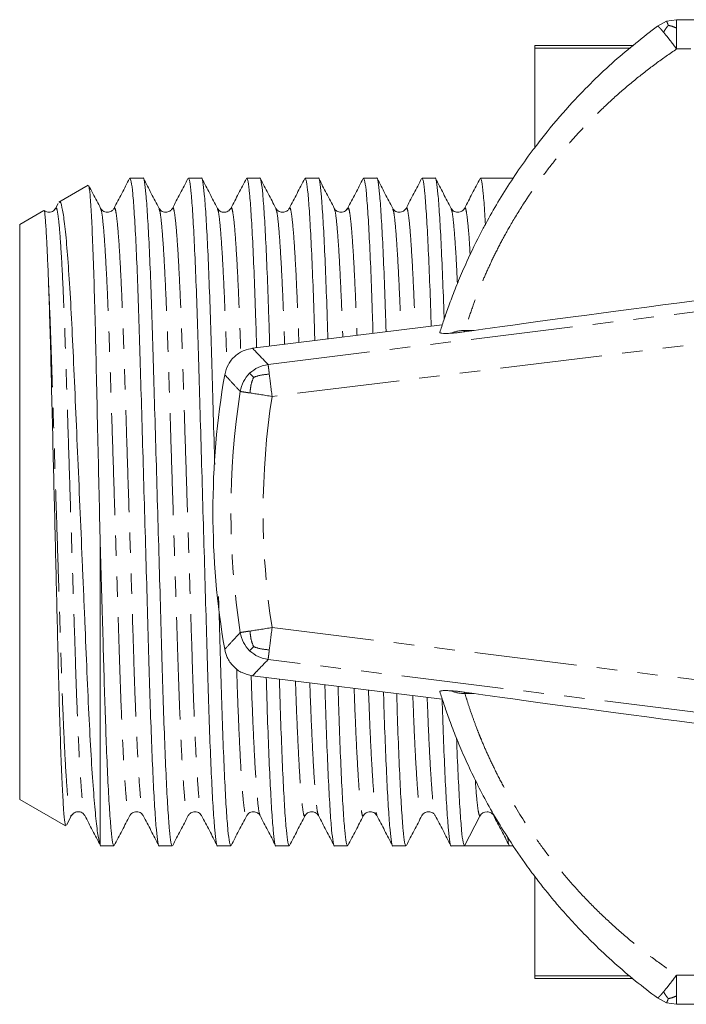
# Model space of a CAD drawing. Units: millimetres. Extents: x 129 to 278, y 80 to 279.
# Drawn here: x 129 to 170, y 80 to 141 of the extents above; entities that cross this region are included whole.
import ezdxf

# ---------------------------------------------------------------- set-up
doc = ezdxf.new("R2010")
doc.units = ezdxf.units.MM
doc.linetypes.add('PHANTOM', pattern=[12.7, 6.35, -1.27, 1.27, -1.27, 1.27, -1.27])

msp = doc.modelspace()

# ---------------------------------------------------------------- linework, layer by layer
at = {"color": 7, "linetype": 'Continuous', "lineweight": 15}
for p, q in [((168.462, 140.897), (169.025, 141.189)), ((169.025, 141.189), (169.653, 141.29)), ((169.653, 141.29), (190.852, 141.29)), ((166.98, 139.69), (160.852, 139.69)), ((160.852, 139.529), (160.852, 139.69)), ((160.852, 139.529), (166.783, 139.529)), ((160.852, 139.529), (160.852, 133.354)), ((133.094, 131.003), (131.285, 129.958)), ((136.515, 131.44), (135.701, 131.44)), ((140.143, 131.44), (139.329, 131.44)), ((143.771, 131.44), (142.957, 131.44)), ((147.399, 131.44), (146.585, 131.44)), ((151.027, 131.44), (150.213, 131.44)), ((154.655, 131.44), (153.841, 131.44)), ((159.496, 131.44), (157.469, 131.44)), ((131.239, 129.866), (131.08, 129.562)), ((130.354, 129.421), (128.852, 128.553)), ((134.708, 129.512), (134.71, 129.518)), ((138.336, 129.512), (138.338, 129.519)), ((141.133, 129.518), (141.136, 129.512)), ((145.592, 129.512), (145.594, 129.518)), ((152.017, 129.518), (152.02, 129.512)), ((156.475, 129.512), (156.478, 129.518)), ((128.852, 92.827), (128.852, 128.553)), ((143.311, 120.869), (155.096, 122.321)), ((156.479, 121.889), (157.068, 121.973)), ((133.852, 89.985), (133.852, 108.698)), ((155.096, 99.059), (143.311, 100.511)), ((157.068, 99.407), (156.479, 99.491)), ((128.852, 92.827), (131.702, 91.181)), ((131.754, 91.222), (132.065, 91.818)), ((132.893, 91.869), (132.896, 91.862)), ((135.691, 91.861), (135.694, 91.868)), ((139.319, 91.862), (139.322, 91.868)), ((143.777, 91.869), (143.78, 91.862)), ((146.575, 91.861), (146.578, 91.868)), ((150.203, 91.862), (150.206, 91.868)), ((153.832, 91.863), (153.834, 91.869)), ((154.661, 91.869), (154.664, 91.862)), ((158.284, 91.883), (158.29, 91.868)), ((156.47, 89.94), (157.432, 91.79)), ((133.852, 89.94), (134.701, 89.94)), ((137.515, 89.94), (138.329, 89.94)), ((141.143, 89.94), (141.957, 89.94)), ((144.771, 89.94), (145.585, 89.94)), ((148.399, 89.94), (149.213, 89.94)), ((152.027, 89.94), (152.841, 89.94)), ((155.655, 89.94), (156.469, 89.94)), ((157.876, 89.94), (159.283, 89.94)), ((159.283, 89.94), (159.511, 89.94)), ((160.852, 88.027), (160.852, 81.851)), ((166.738, 81.851), (160.852, 81.851)), ((160.852, 81.69), (160.852, 81.851)), ((160.852, 81.69), (166.927, 81.69)), ((169.025, 80.191), (168.462, 80.483)), ((169.653, 80.09), (169.025, 80.191)), ((190.852, 80.09), (169.653, 80.09))]:
    msp.add_line(p, q, dxfattribs=at)
at = {"color": 8, "linetype": 'PHANTOM', "lineweight": 0}
for p, q in [((190.852, 139.472), (169.653, 139.472)), ((144.28, 119.86), (184.092, 124.767)), ((177.619, 121.956), (144.524, 117.876)), ((157.068, 121.973), (156.502, 121.973)), ((144.524, 103.504), (177.619, 99.424)), ((184.092, 96.613), (144.28, 101.52)), ((157.068, 99.407), (156.502, 99.407)), ((169.653, 81.908), (190.852, 81.908))]:
    msp.add_line(p, q, dxfattribs=at)
for centre, radius, start, end in [((156.462, 119.946), 2.027, 88.87836, 113.76711), ((190.852, 112.622), 35.6, 164.7717, 164.91094), ((190.852, 110.69), 48.88, 171.18301, 188.81699), ((190.852, 110.69), 46.881, 171.18301, 188.81699), ((156.462, 101.434), 2.027, 246.23289, 271.12164), ((190.852, 108.758), 35.6, 195.08906, 195.2283)]:
    msp.add_arc(centre, radius, start, end, dxfattribs=at)
at = {"color": 7, "linetype": 'Continuous', "lineweight": 15}
for centre, radius, start, end in [((190.852, 110.69), 50, 170.17025, 189.82975), ((157.876, 91.559), 0.5, 89.91968, 152.5205)]:
    msp.add_arc(centre, radius, start, end, dxfattribs=at)
for centre, major_axis, ratio, start_param, end_param in [((315.252, 141.29), (162.344, 19.988), 0.004267, 2.44641, 2.914216), ((315.252, 80.09), (162.344, -19.988), 0.004267, 3.36897, 3.836775), ((157.876, 110.69), (669.525, 0), 0.030992, 4.710289, 4.714489)]:
    msp.add_ellipse(centre, major_axis=major_axis, ratio=ratio, start_param=start_param, end_param=end_param, dxfattribs=at)
for points, knots in [([(154.946, 121.849), (154.984, 121.971), (155.1, 122.34), (155.286, 122.898), (155.503, 123.51), (155.748, 124.17), (156.103, 125.069), (156.697, 126.444), (157.314, 127.713), (158.013, 129.015), (158.641, 130.108), (159.487, 131.448), (160.269, 132.576), (160.984, 133.537), (161.873, 134.67), (163.032, 136.016), (164.448, 137.478), (166.166, 139.103), (167.558, 140.19), (168.462, 140.897)], [0, 0, 0, 0, 0.029592, 0.088967, 0.118763, 0.149661, 0.211821, 0.274786, 0.370619, 0.401247, 0.462822, 0.525083, 0.588024, 0.619661, 0.6596, 0.747779, 0.813, 0.878522, 1, 1, 1, 1]), ([(135.674, 131.414), (135.513, 131.106), (135.191, 130.488), (134.869, 129.871), (134.708, 129.562)], [0, 0, 0, 0, 0.500042, 1, 1, 1, 1]), ([(135.701, 131.437), (135.728, 131.393), (135.783, 131.302), (135.874, 130.535), (135.969, 129.289), (136.066, 127.551), (136.161, 125.403), (136.25, 122.936), (136.33, 120.206), (136.417, 117.236), (136.51, 114.048), (136.606, 110.734), (136.703, 107.418), (136.796, 104.227), (136.882, 101.252), (136.963, 98.514), (137.052, 96.039), (137.146, 93.88), (137.244, 92.136), (137.339, 90.855), (137.431, 90.148), (137.486, 89.862), (137.514, 89.942), (137.515, 89.943)], [0, 0, 0, 0, 0.047964, 0.098027, 0.148946, 0.200083, 0.250785, 0.30043, 0.348686, 0.397853, 0.448269, 0.499333, 0.550397, 0.600813, 0.64998, 0.698236, 0.747881, 0.798583, 0.84972, 0.900639, 0.950701, 0.999333, 1, 1, 1, 1]), ([(138.329, 89.943), (138.302, 89.987), (138.247, 90.078), (138.156, 90.845), (138.06, 92.091), (137.963, 93.829), (137.868, 95.977), (137.779, 98.444), (137.699, 101.174), (137.612, 104.144), (137.519, 107.332), (137.423, 110.646), (137.326, 113.962), (137.233, 117.153), (137.147, 120.128), (137.067, 122.866), (136.977, 125.341), (136.883, 127.5), (136.786, 129.244), (136.69, 130.525), (136.599, 131.232), (136.543, 131.518), (136.515, 131.438), (136.515, 131.437)], [0, 0, 0, 0, 0.047964, 0.098027, 0.148946, 0.200083, 0.250785, 0.30043, 0.348686, 0.397853, 0.448269, 0.499333, 0.550397, 0.600813, 0.64998, 0.698236, 0.747881, 0.798583, 0.84972, 0.900639, 0.950701, 0.999333, 1, 1, 1, 1]), ([(137.507, 129.562), (137.346, 129.871), (137.024, 130.488), (136.702, 131.106), (136.541, 131.415)], [0, 0, 0, 0, 0.499958, 1, 1, 1, 1]), ([(139.302, 131.414), (139.141, 131.106), (138.819, 130.488), (138.497, 129.871), (138.336, 129.562)], [0, 0, 0, 0, 0.500042, 1, 1, 1, 1]), ([(139.329, 131.437), (139.356, 131.393), (139.411, 131.302), (139.502, 130.535), (139.597, 129.289), (139.694, 127.551), (139.789, 125.403), (139.878, 122.936), (139.958, 120.206), (140.045, 117.236), (140.138, 114.048), (140.234, 110.734), (140.331, 107.418), (140.424, 104.227), (140.51, 101.252), (140.591, 98.514), (140.68, 96.039), (140.774, 93.88), (140.872, 92.136), (140.967, 90.855), (141.059, 90.148), (141.114, 89.862), (141.142, 89.942), (141.143, 89.943)], [0, 0, 0, 0, 0.047964, 0.098027, 0.148946, 0.200083, 0.250785, 0.30043, 0.348686, 0.397853, 0.448269, 0.499333, 0.550397, 0.600813, 0.64998, 0.698236, 0.747881, 0.798583, 0.84972, 0.900639, 0.950701, 0.999333, 1, 1, 1, 1]), ([(140.964, 113.641), (140.96, 113.748), (140.926, 114.947), (140.861, 117.15), (140.775, 120.129), (140.695, 122.865), (140.605, 125.341), (140.511, 127.5), (140.414, 129.244), (140.318, 130.525), (140.227, 131.232), (140.171, 131.518), (140.143, 131.438), (140.143, 131.437)], [0, 0, 0, 0, 0.0108581, 0.1217745, 0.2299434, 0.3361081, 0.4453293, 0.5568752, 0.6693791, 0.781402, 0.8915413, 0.9985323, 1, 1, 1, 1]), ([(141.135, 129.562), (140.974, 129.871), (140.652, 130.488), (140.33, 131.106), (140.169, 131.414)], [0, 0, 0, 0, 0.499958, 1, 1, 1, 1]), ([(142.93, 131.415), (142.769, 131.106), (142.447, 130.488), (142.125, 129.871), (141.964, 129.562)], [0, 0, 0, 0, 0.500042, 1, 1, 1, 1]), ([(142.957, 131.437), (142.984, 131.393), (143.039, 131.302), (143.13, 130.535), (143.225, 129.288), (143.322, 127.552), (143.417, 125.398), (143.498, 123.167), (143.546, 121.566), (143.565, 120.9)], [0, 0, 0, 0, 0.142824, 0.291896, 0.443517, 0.595789, 0.746765, 0.894594, 1, 1, 1, 1]), ([(144.376, 121), (144.358, 121.608), (144.313, 123.152), (144.233, 125.335), (144.139, 127.502), (144.042, 129.244), (143.946, 130.525), (143.855, 131.232), (143.799, 131.518), (143.771, 131.438), (143.771, 131.437)], [0, 0, 0, 0, 0.096524, 0.245161, 0.396961, 0.550065, 0.702515, 0.852401, 0.998003, 1, 1, 1, 1]), ([(144.763, 129.562), (144.602, 129.871), (144.28, 130.488), (143.958, 131.106), (143.797, 131.414)], [0, 0, 0, 0, 0.499958, 1, 1, 1, 1]), ([(146.558, 131.414), (146.397, 131.106), (146.075, 130.488), (145.753, 129.871), (145.592, 129.562)], [0, 0, 0, 0, 0.500042, 1, 1, 1, 1]), ([(146.585, 131.437), (146.612, 131.393), (146.667, 131.302), (146.758, 130.535), (146.853, 129.288), (146.95, 127.553), (147.045, 125.396), (147.122, 123.306), (147.164, 121.859), (147.18, 121.346)], [0, 0, 0, 0, 0.146323, 0.299047, 0.454383, 0.610386, 0.76506, 0.916511, 1, 1, 1, 1]), ([(147.991, 121.446), (147.977, 121.901), (147.936, 123.29), (147.861, 125.332), (147.767, 127.503), (147.67, 129.244), (147.574, 130.525), (147.483, 131.231), (147.427, 131.518), (147.399, 131.438), (147.399, 131.437)], [0, 0, 0, 0, 0.074324, 0.226613, 0.382143, 0.539009, 0.695205, 0.848774, 0.997954, 1, 1, 1, 1]), ([(148.391, 129.562), (148.23, 129.871), (147.908, 130.489), (147.586, 131.106), (147.425, 131.415)], [0, 0, 0, 0, 0.499958, 1, 1, 1, 1]), ([(150.186, 131.414), (150.025, 131.106), (149.703, 130.488), (149.381, 129.871), (149.22, 129.562)], [0, 0, 0, 0, 0.500042, 1, 1, 1, 1]), ([(150.213, 131.437), (150.24, 131.393), (150.295, 131.302), (150.386, 130.535), (150.481, 129.288), (150.578, 127.554), (150.673, 125.393), (150.745, 123.445), (150.783, 122.153), (150.794, 121.791)], [0, 0, 0, 0, 0.149998, 0.306558, 0.465795, 0.625716, 0.784275, 0.939529, 1, 1, 1, 1]), ([(151.605, 121.891), (151.596, 122.195), (151.56, 123.429), (151.489, 125.329), (151.395, 127.504), (151.298, 129.244), (151.202, 130.525), (151.111, 131.231), (151.055, 131.518), (151.027, 131.438), (151.027, 131.437)], [0, 0, 0, 0, 0.051005, 0.20713, 0.366579, 0.527396, 0.687527, 0.844965, 0.997902, 1, 1, 1, 1]), ([(152.019, 129.562), (151.858, 129.871), (151.536, 130.488), (151.214, 131.106), (151.053, 131.414)], [0, 0, 0, 0, 0.499958, 1, 1, 1, 1]), ([(153.814, 131.415), (153.653, 131.106), (153.332, 130.489), (153.009, 129.871), (152.848, 129.562)], [0, 0, 0, 0, 0.500042, 1, 1, 1, 1]), ([(153.841, 131.437), (153.868, 131.393), (153.923, 131.302), (154.014, 130.535), (154.109, 129.288), (154.206, 127.555), (154.301, 125.389), (154.368, 123.584), (154.402, 122.447), (154.409, 122.237)], [0, 0, 0, 0, 0.153862, 0.314456, 0.477795, 0.641836, 0.80448, 0.963734, 1, 1, 1, 1]), ([(155.21, 122.659), (155.209, 122.704), (155.18, 123.671), (155.117, 125.322), (155.023, 127.506), (154.926, 129.243), (154.83, 130.525), (154.739, 131.231), (154.683, 131.518), (154.655, 131.438), (154.655, 131.437)], [0, 0, 0, 0, 0.007952, 0.171161, 0.337843, 0.505956, 0.673351, 0.837931, 0.997807, 1, 1, 1, 1]), ([(155.647, 129.562), (155.486, 129.871), (155.164, 130.488), (154.842, 131.106), (154.681, 131.414)], [0, 0, 0, 0, 0.499958, 1, 1, 1, 1]), ([(157.442, 131.414), (157.281, 131.105), (156.959, 130.488), (156.637, 129.87), (156.476, 129.562)], [0, 0, 0, 0, 0.500042, 1, 1, 1, 1]), ([(157.469, 131.437), (157.496, 131.394), (157.551, 131.307), (157.642, 130.517), (157.717, 129.603), (157.761, 128.786), (157.773, 128.564)], [0, 0, 0, 0, 0.285551, 0.583592, 0.886731, 1, 1, 1, 1]), ([(133.131, 130.96), (133.15, 130.901), (133.193, 130.769), (133.265, 129.89), (133.343, 128.468), (133.421, 126.538), (133.497, 124.143), (133.567, 121.384), (133.635, 118.289), (133.708, 115.096), (133.781, 111.856), (133.828, 109.759), (133.852, 108.698)], [0, 0, 0, 0, 0.084837, 0.188895, 0.290871, 0.395773, 0.497748, 0.602651, 0.705109, 0.810463, 0.904136, 1, 1, 1, 1]), ([(133.879, 129.562), (133.718, 129.871), (133.474, 130.339), (133.229, 130.808), (133.146, 130.968)], [0, 0, 0, 0, 0.658727, 1, 1, 1, 1]), ([(133.852, 89.985), (133.809, 90.132), (133.724, 90.431), (133.586, 91.553), (133.444, 93.152), (133.302, 95.227), (133.16, 97.765), (133.031, 100.664), (132.92, 103.333), (132.825, 105.556), (132.729, 107.799), (132.607, 110.646), (132.462, 114.003), (132.318, 117.283), (132.185, 120.333), (132.054, 123.121), (131.912, 125.486), (131.765, 127.41), (131.619, 128.831), (131.475, 129.693), (131.373, 130.052), (131.318, 129.941), (131.307, 129.92)], [0, 0, 0, 0, 0.0537847, 0.1090327, 0.1628174, 0.2180646, 0.27352, 0.3305841, 0.3860052, 0.4144787, 0.4431726, 0.4972707, 0.5529367, 0.6070479, 0.6627286, 0.7168388, 0.7725999, 0.8254222, 0.8797797, 0.9325466, 0.9868441, 1, 1, 1, 1]), ([(130.37, 129.41), (130.372, 129.411), (130.391, 129.419), (130.431, 129.1), (130.485, 128.381), (130.537, 127.426), (130.587, 126.358), (130.627, 125.314), (130.648, 124.787)], [0, 0, 0, 0, 0.028759, 0.265428, 0.502096, 0.620129, 0.808405, 1, 1, 1, 1]), ([(131.08, 129.562), (131.027, 129.49), (130.923, 129.35), (130.589, 129.293), (130.443, 129.381), (130.375, 129.422)], [0, 0, 0, 0, 0.361804, 0.704548, 1, 1, 1, 1]), ([(134.708, 129.562), (134.678, 129.515), (134.613, 129.417), (134.368, 129.295), (134.039, 129.349), (133.933, 129.49), (133.879, 129.562)], [0, 0, 0, 0, 0.215416, 0.456564, 0.721154, 1, 1, 1, 1]), ([(138.336, 129.562), (138.306, 129.516), (138.241, 129.416), (137.996, 129.295), (137.666, 129.35), (137.561, 129.49), (137.507, 129.562)], [0, 0, 0, 0, 0.214065, 0.454796, 0.719824, 1, 1, 1, 1]), ([(141.964, 129.562), (141.914, 129.494), (141.814, 129.359), (141.496, 129.293), (141.239, 129.407), (141.169, 129.512), (141.135, 129.562)], [0, 0, 0, 0, 0.269972, 0.531387, 0.775874, 1, 1, 1, 1]), ([(145.592, 129.562), (145.562, 129.515), (145.497, 129.417), (145.252, 129.295), (144.923, 129.349), (144.817, 129.49), (144.763, 129.562)], [0, 0, 0, 0, 0.215508, 0.456685, 0.721246, 1, 1, 1, 1]), ([(149.22, 129.562), (149.166, 129.49), (149.06, 129.349), (148.731, 129.295), (148.486, 129.417), (148.422, 129.515), (148.391, 129.562)], [0, 0, 0, 0, 0.278826, 0.543413, 0.784567, 1, 1, 1, 1]), ([(152.848, 129.562), (152.804, 129.5), (152.714, 129.374), (152.415, 129.29), (152.137, 129.391), (152.058, 129.506), (152.019, 129.562)], [0, 0, 0, 0, 0.25466, 0.510534, 0.760716, 1, 1, 1, 1]), ([(156.476, 129.562), (156.446, 129.515), (156.381, 129.417), (156.136, 129.295), (155.807, 129.349), (155.701, 129.49), (155.647, 129.562)], [0, 0, 0, 0, 0.215517, 0.456697, 0.721256, 1, 1, 1, 1]), ([(130.648, 124.787), (130.673, 124.064), (130.723, 122.597), (130.791, 119.959), (130.862, 117.061), (130.934, 114.107), (131.006, 111.158), (131.075, 108.332), (131.143, 105.531), (131.21, 102.737), (131.275, 99.989), (131.347, 97.429), (131.424, 95.207), (131.502, 93.421), (131.58, 92.117), (131.652, 91.326), (131.695, 91.242), (131.715, 91.204)], [0, 0, 0, 0, 0.067622, 0.137205, 0.20482, 0.274339, 0.33476, 0.396526, 0.456947, 0.518712, 0.587296, 0.657832, 0.727066, 0.798289, 0.867839, 0.939405, 1, 1, 1, 1]), ([(155.645, 121.801), (155.592, 121.798), (155.485, 121.793), (155.325, 121.789), (155.132, 121.792), (154.97, 121.809), (154.954, 121.835), (154.946, 121.849)], [0, 0, 0, 0, 0.092736, 0.186394, 0.377039, 0.686522, 1, 1, 1, 1]), ([(156.479, 121.889), (156.426, 121.882), (156.328, 121.868), (156.168, 121.848), (156.007, 121.83), (155.812, 121.812), (155.71, 121.805), (155.645, 121.801)], [0, 0, 0, 0, 0.16469, 0.304814, 0.444956, 0.644188, 1, 1, 1, 1]), ([(141.586, 119.226), (141.646, 119.444), (141.766, 119.88), (142.208, 120.407), (142.743, 120.754), (143.137, 120.833), (143.311, 120.869)], [0, 0, 0, 0, 0.264195, 0.528396, 0.792497, 1, 1, 1, 1]), ([(134.701, 89.943), (134.674, 89.987), (134.619, 90.078), (134.528, 90.845), (134.432, 92.091), (134.335, 93.829), (134.244, 95.896), (134.161, 98.156), (134.089, 100.52), (134.016, 103.076), (133.936, 105.814), (133.88, 107.731), (133.852, 108.698)], [0, 0, 0, 0, 0.102173, 0.208816, 0.317282, 0.426214, 0.534219, 0.627766, 0.718786, 0.810405, 0.904422, 1, 1, 1, 1]), ([(141.957, 89.943), (141.93, 89.987), (141.875, 90.078), (141.784, 90.845), (141.688, 92.091), (141.591, 93.829), (141.496, 95.977), (141.407, 98.442), (141.327, 101.179), (141.258, 103.525), (141.215, 104.998), (141.203, 105.428)], [0, 0, 0, 0, 0.114706, 0.23443, 0.356201, 0.478495, 0.599748, 0.718474, 0.833877, 0.951459, 1, 1, 1, 1]), ([(143.311, 100.511), (143.09, 100.561), (142.649, 100.66), (142.1, 101.075), (141.728, 101.593), (141.629, 101.983), (141.586, 102.154)], [0, 0, 0, 0, 0.264195, 0.528396, 0.792497, 1, 1, 1, 1]), ([(144.164, 100.406), (144.182, 99.789), (144.228, 98.236), (144.308, 96.045), (144.402, 93.878), (144.5, 92.136), (144.595, 90.855), (144.687, 90.148), (144.742, 89.862), (144.77, 89.942), (144.771, 89.943)], [0, 0, 0, 0, 0.097794, 0.246222, 0.397809, 0.550698, 0.702933, 0.852608, 0.998005, 1, 1, 1, 1]), ([(145.585, 89.943), (145.558, 89.987), (145.503, 90.078), (145.412, 90.845), (145.316, 92.092), (145.219, 93.827), (145.124, 95.983), (145.045, 98.158), (144.999, 99.699), (144.981, 100.305)], [0, 0, 0, 0, 0.144175, 0.294657, 0.447712, 0.601424, 0.753828, 0.903055, 1, 1, 1, 1]), ([(147.806, 99.957), (147.819, 99.494), (147.861, 98.097), (147.936, 96.047), (148.03, 93.877), (148.128, 92.136), (148.223, 90.855), (148.315, 90.149), (148.37, 89.862), (148.398, 89.942), (148.399, 89.943)], [0, 0, 0, 0, 0.075487, 0.227584, 0.382919, 0.539588, 0.695588, 0.848964, 0.997956, 1, 1, 1, 1]), ([(149.213, 89.943), (149.186, 89.987), (149.131, 90.078), (149.04, 90.845), (148.944, 92.092), (148.847, 93.827), (148.752, 95.985), (148.677, 98.019), (148.636, 99.403), (148.623, 99.857)], [0, 0, 0, 0, 0.147769, 0.3020019, 0.4588724, 0.6164164, 0.7726191, 0.9255662, 1, 1, 1, 1]), ([(151.447, 99.508), (151.457, 99.198), (151.493, 97.957), (151.564, 96.05), (151.658, 93.876), (151.756, 92.136), (151.851, 90.855), (151.943, 90.149), (151.998, 89.862), (152.026, 89.942), (152.027, 89.943)], [0, 0, 0, 0, 0.052048, 0.208002, 0.367275, 0.527916, 0.68787, 0.845135, 0.997904, 1, 1, 1, 1]), ([(152.841, 89.943), (152.814, 89.987), (152.759, 90.078), (152.668, 90.845), (152.572, 92.092), (152.475, 93.826), (152.381, 95.988), (152.31, 97.879), (152.274, 99.107), (152.265, 99.408)], [0, 0, 0, 0, 0.151547, 0.309723, 0.470603, 0.632175, 0.792371, 0.949228, 1, 1, 1, 1]), ([(154.946, 99.531), (154.947, 99.539), (154.949, 99.554), (154.998, 99.57), (155.08, 99.582), (155.207, 99.589), (155.372, 99.591), (155.553, 99.583), (155.645, 99.579)], [0, 0, 0, 0, 0.1641295, 0.3287869, 0.4951512, 0.6621704, 0.829948, 1, 1, 1, 1]), ([(168.462, 80.483), (168.006, 80.83), (167.093, 81.526), (165.768, 82.663), (164.583, 83.772), (163.536, 84.841), (162.729, 85.724), (161.854, 86.742), (161.039, 87.762), (160.045, 89.112), (159.147, 90.451), (158.271, 91.9), (157.55, 93.212), (156.917, 94.479), (156.366, 95.687), (155.892, 96.832), (155.503, 97.862), (155.185, 98.776), (155.025, 99.279), (154.946, 99.531)], [0, 0, 0, 0, 0.0606641, 0.1215178, 0.1854779, 0.2338121, 0.2822739, 0.3149208, 0.3803844, 0.426363, 0.5035625, 0.5661916, 0.6293896, 0.6912373, 0.7537172, 0.8171493, 0.8812579, 0.9404756, 1, 1, 1, 1]), ([(155.645, 99.579), (155.688, 99.576), (155.775, 99.571), (155.933, 99.557), (156.106, 99.539), (156.264, 99.52), (156.389, 99.503), (156.456, 99.494), (156.479, 99.491)], [0, 0, 0, 0, 0.241389, 0.484305, 0.635986, 0.78869, 0.92658, 1, 1, 1, 1]), ([(155.088, 99.09), (155.093, 98.921), (155.126, 97.825), (155.192, 96.054), (155.286, 93.875), (155.384, 92.137), (155.479, 90.855), (155.571, 90.149), (155.626, 89.862), (155.654, 89.942), (155.655, 89.943)], [0, 0, 0, 0, 0.029109, 0.188837, 0.351964, 0.516492, 0.680317, 0.841388, 0.997854, 1, 1, 1, 1]), ([(156.47, 89.94), (156.442, 89.985), (156.387, 90.075), (156.296, 90.846), (156.2, 92.087), (156.103, 93.847), (156.032, 95.389), (155.995, 96.426), (155.988, 96.616)], [0, 0, 0, 0, 0.185059, 0.375563, 0.569326, 0.76392, 0.956858, 1, 1, 1, 1]), ([(132.065, 91.818), (132.115, 91.886), (132.215, 92.021), (132.533, 92.087), (132.791, 91.973), (132.861, 91.868), (132.894, 91.818)], [0, 0, 0, 0, 0.270172, 0.531658, 0.77607, 1, 1, 1, 1]), ([(132.894, 91.819), (133.055, 91.51), (133.377, 90.893), (133.699, 90.275), (133.86, 89.966)], [0, 0, 0, 0, 0.499958, 1, 1, 1, 1]), ([(134.727, 89.966), (134.888, 90.274), (135.21, 90.892), (135.532, 91.509), (135.693, 91.818)], [0, 0, 0, 0, 0.500042, 1, 1, 1, 1]), ([(135.693, 91.818), (135.724, 91.864), (135.789, 91.964), (136.034, 92.085), (136.363, 92.03), (136.468, 91.89), (136.522, 91.818)], [0, 0, 0, 0, 0.214069, 0.454801, 0.719828, 1, 1, 1, 1]), ([(136.522, 91.818), (136.683, 91.509), (137.005, 90.892), (137.327, 90.274), (137.488, 89.966)], [0, 0, 0, 0, 0.499958, 1, 1, 1, 1]), ([(138.355, 89.966), (138.516, 90.274), (138.838, 90.892), (139.16, 91.509), (139.321, 91.818)], [0, 0, 0, 0, 0.500042, 1, 1, 1, 1]), ([(139.321, 91.818), (139.352, 91.865), (139.416, 91.963), (139.661, 92.085), (139.99, 92.031), (140.096, 91.89), (140.15, 91.818)], [0, 0, 0, 0, 0.215414, 0.456562, 0.721152, 1, 1, 1, 1]), ([(140.15, 91.818), (140.311, 91.509), (140.633, 90.892), (140.955, 90.274), (141.116, 89.966)], [0, 0, 0, 0, 0.499958, 1, 1, 1, 1]), ([(141.983, 89.965), (142.144, 90.274), (142.466, 90.892), (142.788, 91.509), (142.949, 91.818)], [0, 0, 0, 0, 0.500042, 1, 1, 1, 1]), ([(142.949, 91.818), (143.003, 91.89), (143.109, 92.03), (143.438, 92.085), (143.683, 91.963), (143.748, 91.865), (143.778, 91.818)], [0, 0, 0, 0, 0.279528, 0.544334, 0.78527, 1, 1, 1, 1]), ([(143.778, 91.819), (143.939, 91.51), (144.261, 90.893), (144.583, 90.275), (144.744, 89.966)], [0, 0, 0, 0, 0.499958, 1, 1, 1, 1]), ([(145.611, 89.966), (145.772, 90.275), (146.094, 90.892), (146.416, 91.51), (146.577, 91.818)], [0, 0, 0, 0, 0.500042, 1, 1, 1, 1]), ([(146.577, 91.818), (146.608, 91.864), (146.672, 91.963), (146.918, 92.085), (147.247, 92.03), (147.352, 91.89), (147.406, 91.818)], [0, 0, 0, 0, 0.214389, 0.455223, 0.720151, 1, 1, 1, 1]), ([(147.406, 91.818), (147.567, 91.509), (147.889, 90.892), (148.211, 90.274), (148.372, 89.966)], [0, 0, 0, 0, 0.499958, 1, 1, 1, 1]), ([(149.239, 89.966), (149.4, 90.274), (149.722, 90.892), (150.044, 91.509), (150.205, 91.818)], [0, 0, 0, 0, 0.500042, 1, 1, 1, 1]), ([(150.205, 91.818), (150.236, 91.865), (150.3, 91.963), (150.545, 92.085), (150.875, 92.03), (150.98, 91.89), (151.034, 91.818)], [0, 0, 0, 0, 0.215247, 0.456342, 0.720985, 1, 1, 1, 1]), ([(151.034, 91.818), (151.195, 91.509), (151.517, 90.892), (151.839, 90.274), (152, 89.966)], [0, 0, 0, 0, 0.499958, 1, 1, 1, 1]), ([(152.867, 89.966), (153.028, 90.275), (153.35, 90.893), (153.672, 91.51), (153.833, 91.819)], [0, 0, 0, 0, 0.500042, 1, 1, 1, 1]), ([(153.833, 91.818), (153.887, 91.89), (153.993, 92.03), (154.322, 92.085), (154.567, 91.963), (154.632, 91.865), (154.662, 91.818)], [0, 0, 0, 0, 0.2792453, 0.5439608, 0.784985, 1, 1, 1, 1]), ([(154.662, 91.819), (154.823, 91.51), (155.145, 90.893), (155.467, 90.275), (155.628, 89.966)], [0, 0, 0, 0, 0.499958, 1, 1, 1, 1]), ([(157.876, 92.059), (157.971, 92.041), (158.162, 92.006), (158.242, 91.893), (158.282, 91.837)], [0, 0, 0, 0, 0.502416, 1, 1, 1, 1]), ([(158.29, 91.818), (158.451, 91.509), (158.773, 90.892), (159.095, 90.274), (159.256, 89.966)], [0, 0, 0, 0, 0.499958, 1, 1, 1, 1]), ([(133.852, 89.985), (133.863, 89.947), (133.874, 89.908), (133.886, 89.942), (133.887, 89.943)], [0, 0, 0, 0, 0.9680307, 1, 1, 1, 1]), ([(159.166, 90.452), (159.177, 90.356), (159.217, 89.995), (159.254, 89.963), (159.281, 89.94)], [0, 0, 0, 0, 0.264528, 1, 1, 1, 1])]:
    msp.add_open_spline(points, degree=3, knots=knots, dxfattribs=at)
at = {"color": 8, "linetype": 'PHANTOM', "lineweight": 0}
for points in [[(168.462, 140.897), (168.471, 140.895), (168.49, 140.893), (168.571, 140.817), (168.684, 140.695), (168.788, 140.572), (168.84, 140.511)], [(169.653, 140.767), (169.653, 140.845), (169.653, 141.002), (169.653, 141.164), (169.653, 141.27), (169.653, 141.283), (169.653, 141.29)], [(169.653, 139.472), (169.653, 139.594), (169.653, 139.839), (169.653, 140.184), (169.653, 140.503), (169.653, 140.679), (169.653, 140.767)], [(168.84, 140.511), (168.897, 140.441), (169.012, 140.303), (169.214, 140.047), (169.429, 139.769), (169.578, 139.571), (169.653, 139.472)], [(144.28, 119.86), (144.281, 119.848), (144.284, 119.825), (144.3, 119.699), (144.322, 119.514), (144.344, 119.341), (144.354, 119.255)], [(143.151, 118.089), (143.065, 118.102), (142.893, 118.129), (142.709, 118.157), (142.583, 118.177), (142.561, 118.181), (142.549, 118.182)], [(143.151, 103.291), (143.065, 103.278), (142.893, 103.251), (142.709, 103.223), (142.583, 103.203), (142.561, 103.199), (142.549, 103.198)], [(144.354, 102.125), (144.344, 102.039), (144.322, 101.866), (144.3, 101.681), (144.284, 101.555), (144.281, 101.532), (144.28, 101.52)], [(169.653, 81.908), (169.578, 81.809), (169.429, 81.611), (169.214, 81.333), (169.012, 81.077), (168.897, 80.939), (168.84, 80.869)], [(169.653, 80.613), (169.653, 80.701), (169.653, 80.877), (169.653, 81.196), (169.653, 81.541), (169.653, 81.786), (169.653, 81.908)], [(168.84, 80.869), (168.788, 80.808), (168.684, 80.685), (168.571, 80.563), (168.49, 80.487), (168.471, 80.485), (168.462, 80.483)], [(169.653, 80.09), (169.653, 80.097), (169.653, 80.11), (169.653, 80.216), (169.653, 80.378), (169.653, 80.535), (169.653, 80.613)]]:
    msp.add_open_spline(points, degree=3, dxfattribs=at)
for points, knots in [([(168.84, 140.511), (168.89, 140.596), (168.982, 140.755), (169.087, 140.881), (169.135, 140.939)], [0, 0, 0, 0, 0.540051, 1, 1, 1, 1]), ([(169.025, 141.189), (169.034, 141.179), (169.049, 141.161), (169.11, 141.005), (169.135, 140.939)], [0, 0, 0, 0, 0.5751969, 1, 1, 1, 1]), ([(169.653, 140.767), (169.557, 140.807), (169.38, 140.882), (169.212, 140.921), (169.135, 140.939)], [0, 0, 0, 0, 0.542423, 1, 1, 1, 1]), ([(169.653, 139.472), (169.222, 139.174), (168.361, 138.577), (167.108, 137.601), (165.887, 136.561), (164.803, 135.545), (163.669, 134.39), (162.628, 133.22), (161.613, 131.952), (160.843, 130.898), (160.066, 129.743), (159.371, 128.607), (158.72, 127.423), (158.199, 126.382), (157.75, 125.397), (157.347, 124.428), (156.955, 123.384), (156.672, 122.533), (156.547, 122.123), (156.502, 121.973)], [0, 0, 0, 0, 0.054656, 0.109478, 0.16636, 0.223484, 0.266963, 0.339731, 0.393735, 0.448072, 0.489341, 0.558621, 0.612998, 0.66796, 0.723793, 0.78024, 0.847884, 0.944096, 1, 1, 1, 1]), ([(131.08, 129.512), (131.089, 129.544), (131.127, 129.667), (131.192, 129.424), (131.283, 128.769), (131.379, 127.616), (131.476, 126.033), (131.57, 124.073), (131.66, 121.824), (131.74, 119.335), (131.826, 116.628), (131.919, 113.723), (132.016, 110.704), (132.113, 107.684), (132.206, 104.778), (132.292, 102.07), (132.372, 99.579), (132.462, 97.326), (132.556, 95.364), (132.653, 93.772), (132.749, 92.637), (132.83, 91.984), (132.876, 91.901), (132.893, 91.869)], [0, 0, 0, 0, 0.017055, 0.065701, 0.115779, 0.166714, 0.217868, 0.268586, 0.318246, 0.366516, 0.415698, 0.46613, 0.51721, 0.568291, 0.618722, 0.667904, 0.716175, 0.765835, 0.816553, 0.867707, 0.918641, 0.968719, 1, 1, 1, 1]), ([(133.88, 129.512), (133.897, 129.48), (133.943, 129.396), (134.025, 128.743), (134.12, 127.608), (134.217, 126.016), (134.312, 124.054), (134.401, 121.801), (134.481, 119.31), (134.568, 116.602), (134.661, 113.696), (134.757, 110.676), (134.854, 107.657), (134.947, 104.752), (135.033, 102.045), (135.114, 99.556), (135.203, 97.307), (135.297, 95.347), (135.394, 93.764), (135.49, 92.611), (135.582, 91.957), (135.645, 91.714), (135.682, 91.832), (135.691, 91.861)], [0, 0, 0, 0, 0.031516, 0.081655, 0.132652, 0.183868, 0.234648, 0.284369, 0.332698, 0.38194, 0.432433, 0.483576, 0.534719, 0.585212, 0.634454, 0.682783, 0.732505, 0.783284, 0.8345, 0.885497, 0.935637, 0.984342, 1, 1, 1, 1]), ([(134.71, 129.518), (134.719, 129.547), (134.756, 129.666), (134.82, 129.423), (134.911, 128.769), (135.007, 127.616), (135.104, 126.033), (135.198, 124.073), (135.288, 121.824), (135.368, 119.335), (135.454, 116.628), (135.547, 113.723), (135.644, 110.704), (135.741, 107.684), (135.834, 104.778), (135.92, 102.07), (136, 99.579), (136.09, 97.326), (136.184, 95.364), (136.281, 93.772), (136.377, 92.637), (136.458, 91.984), (136.504, 91.9), (136.522, 91.868)], [0, 0, 0, 0, 0.015772, 0.064473, 0.114607, 0.165598, 0.216809, 0.267583, 0.317299, 0.365623, 0.41486, 0.465347, 0.516485, 0.567622, 0.61811, 0.667346, 0.715671, 0.765386, 0.816161, 0.867371, 0.918363, 0.968497, 1, 1, 1, 1]), ([(137.508, 129.512), (137.525, 129.48), (137.571, 129.397), (137.653, 128.743), (137.748, 127.608), (137.845, 126.016), (137.94, 124.054), (138.029, 121.801), (138.109, 119.31), (138.196, 116.602), (138.289, 113.696), (138.385, 110.676), (138.482, 107.657), (138.575, 104.752), (138.661, 102.045), (138.742, 99.556), (138.831, 97.307), (138.925, 95.347), (139.022, 93.764), (139.118, 92.611), (139.21, 91.957), (139.273, 91.714), (139.31, 91.833), (139.319, 91.862)], [0, 0, 0, 0, 0.031585, 0.081714, 0.132702, 0.183908, 0.234678, 0.284389, 0.33271, 0.381942, 0.432426, 0.483559, 0.534692, 0.585175, 0.634408, 0.682728, 0.732439, 0.783209, 0.834416, 0.885403, 0.935533, 0.984229, 1, 1, 1, 1]), ([(138.338, 129.519), (138.347, 129.548), (138.384, 129.666), (138.448, 129.423), (138.539, 128.769), (138.635, 127.616), (138.732, 126.033), (138.826, 124.073), (138.916, 121.824), (138.996, 119.335), (139.082, 116.628), (139.175, 113.723), (139.272, 110.704), (139.369, 107.684), (139.462, 104.778), (139.548, 102.07), (139.628, 99.579), (139.718, 97.326), (139.812, 95.364), (139.909, 93.772), (140.005, 92.637), (140.086, 91.984), (140.132, 91.9), (140.15, 91.868)], [0, 0, 0, 0, 0.015657, 0.064362, 0.114501, 0.165497, 0.216712, 0.267491, 0.317212, 0.36554, 0.414781, 0.465274, 0.516416, 0.567558, 0.61805, 0.667291, 0.71562, 0.76534, 0.816119, 0.867335, 0.918331, 0.968469, 1, 1, 1, 1]), ([(141.136, 129.512), (141.153, 129.48), (141.199, 129.396), (141.281, 128.743), (141.376, 127.608), (141.473, 126.017), (141.568, 124.05), (141.653, 121.913), (141.704, 120.342), (141.727, 119.624)], [0, 0, 0, 0, 0.0966177, 0.2503611, 0.4067346, 0.5637798, 0.7194874, 0.8719486, 1, 1, 1, 1]), ([(141.964, 129.512), (141.974, 129.544), (142.011, 129.667), (142.076, 129.424), (142.167, 128.769), (142.263, 127.615), (142.36, 126.035), (142.454, 124.065), (142.529, 122.231), (142.569, 120.991), (142.582, 120.6)], [0, 0, 0, 0, 0.049938, 0.192544, 0.339347, 0.488662, 0.638618, 0.787296, 0.932875, 1, 1, 1, 1]), ([(144.764, 129.512), (144.781, 129.48), (144.827, 129.396), (144.909, 128.744), (145.004, 127.607), (145.101, 126.019), (145.196, 124.042), (145.264, 122.377), (145.298, 121.323), (145.305, 121.114)], [0, 0, 0, 0, 0.106236, 0.275254, 0.447163, 0.619811, 0.790988, 0.958596, 1, 1, 1, 1]), ([(145.594, 129.518), (145.603, 129.547), (145.64, 129.666), (145.704, 129.423), (145.795, 128.769), (145.891, 127.615), (145.988, 126.037), (146.082, 124.06), (146.149, 122.426), (146.183, 121.403), (146.189, 121.223)], [0, 0, 0, 0, 0.0481022, 0.1966358, 0.3495416, 0.5050632, 0.6612528, 0.8161121, 0.9677427, 1, 1, 1, 1]), ([(148.391, 129.512), (148.409, 129.48), (148.455, 129.397), (148.537, 128.744), (148.632, 127.607), (148.729, 126.02), (148.824, 124.037), (148.887, 122.517), (148.916, 121.619), (148.918, 121.56)], [0, 0, 0, 0, 0.110004, 0.284095, 0.461165, 0.638995, 0.815311, 0.98795, 1, 1, 1, 1]), ([(149.22, 129.512), (149.229, 129.544), (149.267, 129.667), (149.332, 129.424), (149.423, 128.769), (149.519, 127.614), (149.616, 126.038), (149.71, 124.055), (149.772, 122.566), (149.801, 121.698), (149.802, 121.669)], [0, 0, 0, 0, 0.053635, 0.205599, 0.362037, 0.52115, 0.680947, 0.839383, 0.994516, 1, 1, 1, 1]), ([(152.02, 129.512), (152.037, 129.48), (152.083, 129.396), (152.165, 128.743), (152.26, 127.609), (152.357, 126.011), (152.448, 124.147), (152.504, 122.683), (152.53, 122.005)], [0, 0, 0, 0, 0.113163, 0.293267, 0.476453, 0.660425, 0.84283, 1, 1, 1, 1]), ([(152.848, 129.512), (152.858, 129.544), (152.895, 129.667), (152.96, 129.424), (153.051, 128.769), (153.147, 127.617), (153.244, 126.028), (153.334, 124.192), (153.388, 122.761), (153.413, 122.114)], [0, 0, 0, 0, 0.054829, 0.211588, 0.372962, 0.537096, 0.701935, 0.86537, 1, 1, 1, 1]), ([(155.648, 129.512), (155.665, 129.48), (155.711, 129.396), (155.793, 128.746), (155.888, 127.597), (155.971, 126.291), (156.019, 125.248), (156.036, 124.884)], [0, 0, 0, 0, 0.14918, 0.386392, 0.627662, 0.869967, 1, 1, 1, 1]), ([(156.478, 129.518), (156.487, 129.547), (156.524, 129.666), (156.588, 129.426), (156.679, 128.757), (156.76, 127.826), (156.811, 126.975), (156.828, 126.671)], [0, 0, 0, 0, 0.081313, 0.332495, 0.591072, 0.854072, 1, 1, 1, 1]), ([(130.648, 124.787), (130.66, 124.522), (130.702, 123.59), (130.773, 121.799), (130.853, 119.311), (130.94, 116.601), (131.033, 113.696), (131.129, 110.676), (131.226, 107.657), (131.319, 104.752), (131.405, 102.045), (131.486, 99.556), (131.575, 97.307), (131.669, 95.347), (131.766, 93.764), (131.862, 92.611), (131.954, 91.956), (132.018, 91.713), (132.056, 91.836), (132.066, 91.868)], [0, 0, 0, 0, 0.0250292, 0.0882429, 0.1496872, 0.2122918, 0.2764871, 0.3415083, 0.4065296, 0.4707248, 0.5333294, 0.5947737, 0.6579875, 0.7225472, 0.7876616, 0.8524974, 0.9162428, 0.9781655, 1, 1, 1, 1]), ([(143.311, 120.869), (143.551, 120.617), (143.873, 120.28), (144.198, 119.944), (144.28, 119.86)], [0, 0, 0, 0, 0.748131, 1, 1, 1, 1]), ([(142.549, 118.182), (142.509, 118.226), (142.307, 118.442), (141.985, 118.79), (141.706, 119.095), (141.586, 119.226)], [0, 0, 0, 0, 0.124606, 0.623029, 1, 1, 1, 1]), ([(143.134, 119.311), (143.149, 119.294), (143.176, 119.267), (143.319, 119.12), (143.378, 119.059)], [0, 0, 0, 0, 0.582723, 1, 1, 1, 1]), ([(143.151, 118.089), (143.172, 118.288), (143.207, 118.634), (143.327, 118.932), (143.378, 119.059)], [0, 0, 0, 0, 0.574498, 1, 1, 1, 1]), ([(144.354, 119.255), (144.155, 119.241), (143.808, 119.216), (143.506, 119.106), (143.378, 119.059)], [0, 0, 0, 0, 0.5744982, 1, 1, 1, 1]), ([(141.586, 102.154), (141.625, 102.197), (141.824, 102.414), (142.144, 102.762), (142.427, 103.067), (142.549, 103.198)], [0, 0, 0, 0, 0.124606, 0.623029, 1, 1, 1, 1]), ([(143.151, 103.291), (143.172, 103.092), (143.207, 102.746), (143.327, 102.448), (143.378, 102.321)], [0, 0, 0, 0, 0.574498, 1, 1, 1, 1]), ([(143.134, 102.069), (143.149, 102.086), (143.176, 102.113), (143.319, 102.26), (143.378, 102.321)], [0, 0, 0, 0, 0.582723, 1, 1, 1, 1]), ([(144.354, 102.125), (144.155, 102.139), (143.808, 102.164), (143.506, 102.274), (143.378, 102.321)], [0, 0, 0, 0, 0.574498, 1, 1, 1, 1]), ([(144.28, 101.52), (144.043, 101.275), (143.718, 100.939), (143.397, 100.602), (143.311, 100.511)], [0, 0, 0, 0, 0.730677, 1, 1, 1, 1]), ([(142.326, 100.953), (142.341, 100.503), (142.383, 99.203), (142.459, 97.314), (142.553, 95.345), (142.65, 93.765), (142.746, 92.611), (142.838, 91.956), (142.902, 91.713), (142.94, 91.836), (142.95, 91.868)], [0, 0, 0, 0, 0.076357, 0.220489, 0.367689, 0.516154, 0.663984, 0.809328, 0.950515, 1, 1, 1, 1]), ([(143.227, 100.536), (143.237, 100.236), (143.274, 99.088), (143.346, 97.336), (143.44, 95.362), (143.537, 93.773), (143.633, 92.636), (143.714, 91.984), (143.76, 91.901), (143.777, 91.869)], [0, 0, 0, 0, 0.058452, 0.223189, 0.391434, 0.561124, 0.730088, 0.896211, 1, 1, 1, 1]), ([(145.98, 100.182), (145.986, 99.994), (146.02, 98.962), (146.087, 97.32), (146.181, 95.343), (146.278, 93.765), (146.374, 92.611), (146.466, 91.957), (146.529, 91.714), (146.566, 91.832), (146.575, 91.861)], [0, 0, 0, 0, 0.033774, 0.185217, 0.339885, 0.495881, 0.65121, 0.803927, 0.952277, 1, 1, 1, 1]), ([(146.871, 100.073), (146.875, 99.929), (146.908, 98.942), (146.974, 97.34), (147.068, 95.361), (147.165, 93.773), (147.261, 92.636), (147.342, 91.984), (147.388, 91.9), (147.406, 91.868)], [0, 0, 0, 0, 0.028907, 0.198701, 0.37211, 0.547009, 0.72116, 0.892382, 1, 1, 1, 1]), ([(149.622, 99.733), (149.624, 99.696), (149.653, 98.821), (149.715, 97.325), (149.809, 95.342), (149.906, 93.766), (150.002, 92.611), (150.094, 91.957), (150.157, 91.714), (150.194, 91.833), (150.203, 91.862)], [0, 0, 0, 0, 0.006873, 0.162482, 0.321405, 0.481693, 0.641295, 0.798213, 0.950644, 1, 1, 1, 1]), ([(150.514, 99.623), (150.543, 98.859), (150.601, 97.308), (150.696, 95.368), (150.793, 93.771), (150.889, 92.637), (150.97, 91.983), (151.016, 91.9), (151.034, 91.868)], [0, 0, 0, 0, 0.173469, 0.352321, 0.532709, 0.712326, 0.888922, 1, 1, 1, 1]), ([(153.268, 99.284), (153.292, 98.631), (153.347, 97.193), (153.437, 95.352), (153.534, 93.763), (153.63, 92.611), (153.722, 91.957), (153.786, 91.714), (153.823, 91.833), (153.832, 91.863)], [0, 0, 0, 0, 0.1362, 0.299986, 0.465178, 0.629664, 0.791383, 0.948478, 1, 1, 1, 1]), ([(154.159, 99.174), (154.182, 98.566), (154.236, 97.173), (154.324, 95.37), (154.421, 93.771), (154.517, 92.637), (154.598, 91.984), (154.644, 91.901), (154.661, 91.869)], [0, 0, 0, 0, 0.143591, 0.329068, 0.516138, 0.702408, 0.885544, 1, 1, 1, 1]), ([(156.502, 99.407), (156.558, 99.221), (156.672, 98.849), (156.917, 98.114), (157.166, 97.433), (157.38, 96.883), (157.613, 96.309), (157.948, 95.538), (158.429, 94.527), (158.902, 93.621), (159.628, 92.334), (160.47, 90.997), (161.591, 89.456), (162.528, 88.283), (163.554, 87.115), (164.668, 85.963), (165.86, 84.842), (167.097, 83.788), (168.36, 82.804), (169.221, 82.207), (169.653, 81.908)], [0, 0, 0, 0, 0.068034, 0.136065, 0.191808, 0.219818, 0.246964, 0.3015, 0.356891, 0.413166, 0.441454, 0.549664, 0.604583, 0.660257, 0.717056, 0.774181, 0.832216, 0.89052, 0.945174, 1, 1, 1, 1]), ([(157.15, 94.031), (157.154, 93.964), (157.191, 93.364), (157.258, 92.648), (157.349, 91.911), (157.405, 91.83), (157.432, 91.79)], [0, 0, 0, 0, 0.040838, 0.367278, 0.688227, 1, 1, 1, 1]), ([(168.84, 80.869), (168.89, 80.784), (168.982, 80.625), (169.087, 80.499), (169.135, 80.441)], [0, 0, 0, 0, 0.5400514, 1, 1, 1, 1]), ([(169.025, 80.191), (169.034, 80.201), (169.049, 80.219), (169.11, 80.375), (169.135, 80.441)], [0, 0, 0, 0, 0.575197, 1, 1, 1, 1]), ([(169.653, 80.613), (169.557, 80.573), (169.38, 80.498), (169.212, 80.459), (169.135, 80.441)], [0, 0, 0, 0, 0.542423, 1, 1, 1, 1])]:
    msp.add_open_spline(points, degree=3, knots=knots, dxfattribs=at)
at = {"color": 7, "linetype": 'Continuous', "lineweight": 15}
for points in [[(144.28, 119.86), (144.066, 119.815), (143.64, 119.725), (143.302, 119.449), (143.134, 119.311)], [(143.134, 119.311), (142.99, 119.146), (142.703, 118.818), (142.601, 118.394), (142.549, 118.182)], [(144.354, 119.255), (144.366, 119.159), (144.39, 118.966), (144.432, 118.623), (144.477, 118.257), (144.509, 118.003), (144.524, 117.876)], [(144.524, 117.876), (144.398, 117.896), (144.145, 117.935), (143.78, 117.991), (143.439, 118.044), (143.247, 118.074), (143.151, 118.089)], [(144.524, 103.504), (144.398, 103.484), (144.145, 103.445), (143.78, 103.389), (143.439, 103.336), (143.247, 103.306), (143.151, 103.291)], [(144.524, 103.504), (144.509, 103.377), (144.477, 103.123), (144.432, 102.757), (144.39, 102.414), (144.366, 102.221), (144.354, 102.125)], [(142.549, 103.198), (142.601, 102.986), (142.703, 102.562), (142.99, 102.234), (143.134, 102.069)], [(143.134, 102.069), (143.302, 101.931), (143.64, 101.655), (144.066, 101.565), (144.28, 101.52)]]:
    msp.add_open_spline(points, degree=3, dxfattribs=at)

doc.saveas('drawing.dxf')
